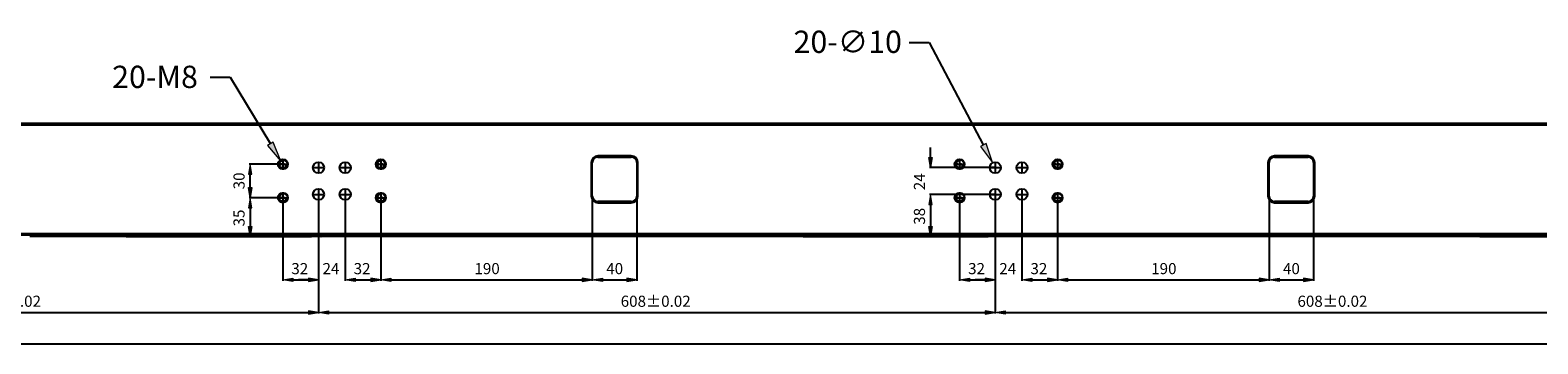
# Model space of a CAD drawing. Units: millimetres. Extents: x -2317 to 2712, y -1398 to 2158.
# Drawn here: x -1169 to 186, y 736 to 1018 of the extents above; entities that cross this region are included whole.
import ezdxf

# ---------------------------------------------------------------- set-up
doc = ezdxf.new("R2010")
doc.units = ezdxf.units.MM
doc.header["$MEASUREMENT"] = 0
for name, pattern in [('AI-Linetype-60', [1.8, 1.125, -0.225, 0.225, -0.225]), ('AI-Linetype-61', [1.8, 1.125, -0.225, 0.225, -0.225]), ('AI-Linetype-62', [1.8, 1.125, -0.225, 0.225, -0.225]), ('AI-Linetype-63', [1.8, 1.125, -0.225, 0.225, -0.225]), ('AI-Linetype-64', [1.8, 1.125, -0.225, 0.225, -0.225]), ('AI-Linetype-65', [1.8, 1.125, -0.225, 0.225, -0.225]), ('AI-Linetype-66', [1.8, 1.125, -0.225, 0.225, -0.225]), ('AI-Linetype-67', [1.8, 1.125, -0.225, 0.225, -0.225]), ('AI-Linetype-68', [1.8, 1.125, -0.225, 0.225, -0.225]), ('AI-Linetype-69', [1.8, 1.125, -0.225, 0.225, -0.225]), ('AI-Linetype-70', [1.8, 1.125, -0.225, 0.225, -0.225]), ('AI-Linetype-71', [1.8, 1.125, -0.225, 0.225, -0.225]), ('AI-Linetype-72', [1.8, 1.125, -0.225, 0.225, -0.225]), ('AI-Linetype-73', [1.8, 1.125, -0.225, 0.225, -0.225]), ('AI-Linetype-74', [1.8, 1.125, -0.225, 0.225, -0.225]), ('AI-Linetype-75', [1.8, 1.125, -0.225, 0.225, -0.225]), ('AI-Linetype-76', [1.8, 1.125, -0.225, 0.225, -0.225]), ('AI-Linetype-77', [1.8, 1.125, -0.225, 0.225, -0.225]), ('AI-Linetype-78', [1.8, 1.125, -0.225, 0.225, -0.225]), ('AI-Linetype-79', [1.8, 1.125, -0.225, 0.225, -0.225]), ('AI-Linetype-80', [1.8, 1.125, -0.225, 0.225, -0.225]), ('AI-Linetype-81', [1.8, 1.125, -0.225, 0.225, -0.225]), ('AI-Linetype-82', [1.8, 1.125, -0.225, 0.225, -0.225]), ('AI-Linetype-83', [1.8, 1.125, -0.225, 0.225, -0.225]), ('AI-Linetype-84', [1.8, 1.125, -0.225, 0.225, -0.225]), ('AI-Linetype-85', [1.8, 1.125, -0.225, 0.225, -0.225]), ('AI-Linetype-86', [1.8, 1.125, -0.225, 0.225, -0.225]), ('AI-Linetype-87', [1.8, 1.125, -0.225, 0.225, -0.225]), ('AI-Linetype-88', [1.8, 1.125, -0.225, 0.225, -0.225]), ('AI-Linetype-89', [1.8, 1.125, -0.225, 0.225, -0.225]), ('AI-Linetype-90', [1.8, 1.125, -0.225, 0.225, -0.225]), ('AI-Linetype-91', [1.8, 1.125, -0.225, 0.225, -0.225])]:
    doc.linetypes.add(name, pattern=pattern)
doc.layers.get('0').update_dxf_attribs({"lineweight": 0})

# ---------------------------------------------------------------- blocks, each defined once
blk = doc.blocks.new('Block_13')
at = {"true_color": 0x994c00, "transparency": 33554687}
h = blk.add_hatch(color=34, dxfattribs=at)
h.dxf.hatch_style = 2
h.paths.add_polyline_path([(-310, 916.2), (-315.3, 913.4), (-304.3, 898.9)])
at = {"color": 34, "lineweight": 25, "true_color": 0x994c00}
for p, q in [((-379.3, 1006.7), (-361.3, 1006.7)), ((-361.3, 1006.7), (-312.7, 914.8))]:
    blk.add_line(p, q, dxfattribs=at)
blk.add_lwpolyline([(-310, 916.2), (-315.3, 913.4), (-304.3, 898.9), (-304.3, 898.9)], close=True)
at = {"insert": (-483.1, 997.4), "char_height": 0.2, "attachment_point": 7}
blk.add_mtext('\\C6;\\c16711935;\\FMS UI Gothic|b0|i0|c128;\\H20.000000;\\W1.000000;20-∅10', dxfattribs=at)
blk = doc.blocks.new('Block_14')
at = {"true_color": 0x994c00, "transparency": 33554687}
h = blk.add_hatch(color=34, dxfattribs=at)
h.dxf.hatch_style = 2
h.paths.add_polyline_path([(-950.5, 917.3), (-955.6, 914.2), (-943.7, 900.3)])
at = {"color": 34, "lineweight": 25, "true_color": 0x994c00}
for p, q in [((-1007.3, 975.6), (-989.3, 975.6)), ((-989.3, 975.6), (-953, 915.7))]:
    blk.add_line(p, q, dxfattribs=at)
blk.add_lwpolyline([(-950.5, 917.3), (-955.6, 914.2), (-943.7, 900.3), (-943.7, 900.3)], close=True)
at = {"insert": (-1095.3, 965.9), "char_height": 0.2, "attachment_point": 7}
blk.add_mtext('\\C6;\\c16711935;\\FMS UI Gothic|b0|i0|c128;\\H20.000000;\\W1.000000;20-M8', dxfattribs=at)
blk = doc.blocks.new('Block_24')
at = {"true_color": 0x994c00, "transparency": 33554687}
h = blk.add_hatch(color=34, dxfattribs=at)
h.dxf.hatch_style = 2
h.paths.add_polyline_path([(-932.9, 795.2), (-932.9, 792.2), (-941.9, 793.7)])
h = blk.add_hatch(color=34, dxfattribs=at)
h.dxf.hatch_style = 2
h.paths.add_polyline_path([(-918.9, 795.2), (-918.9, 792.2), (-909.9, 793.7)])
at = {"color": 34, "lineweight": 25, "true_color": 0x994c00}
for p, q in [((-909.9, 869.4), (-909.9, 792.7)), ((-941.9, 866.4), (-941.9, 792.7)), ((-932.9, 793.7), (-918.9, 793.7))]:
    blk.add_line(p, q, dxfattribs=at)
for points in [[(-932.9, 795.2), (-932.9, 792.2), (-941.9, 793.7), (-941.9, 793.7)], [(-918.9, 795.2), (-918.9, 792.2), (-909.9, 793.7), (-909.9, 793.7)]]:
    blk.add_lwpolyline(points, close=True)
at = {"insert": (-934.3, 798.7), "char_height": 0.2, "attachment_point": 7}
blk.add_mtext('\\C6;\\c16711935;\\FMS UI Gothic|b0|i0|c128;\\H10.000000;\\W1.000000;32', dxfattribs=at)
blk = doc.blocks.new('Block_25')
at = {"true_color": 0x994c00, "transparency": 33554687}
h = blk.add_hatch(color=34, dxfattribs=at)
h.dxf.hatch_style = 2
h.paths.add_polyline_path([(-918.9, 795.2), (-918.9, 792.2), (-909.9, 793.7)])
h = blk.add_hatch(color=34, dxfattribs=at)
h.dxf.hatch_style = 2
h.paths.add_polyline_path([(-876.9, 795.2), (-876.9, 792.2), (-885.9, 793.7)])
at = {"color": 34, "lineweight": 25, "true_color": 0x994c00}
for p, q in [((-909.9, 869.4), (-909.9, 792.7)), ((-885.9, 869.4), (-885.9, 792.7)), ((-918.9, 793.7), (-927.9, 793.7)), ((-876.9, 793.7), (-867.9, 793.7))]:
    blk.add_line(p, q, dxfattribs=at)
for points in [[(-918.9, 795.2), (-918.9, 792.2), (-909.9, 793.7), (-909.9, 793.7)], [(-876.9, 795.2), (-876.9, 792.2), (-885.9, 793.7), (-885.9, 793.7)]]:
    blk.add_lwpolyline(points, close=True)
at = {"insert": (-906.3, 798.7), "char_height": 0.2, "attachment_point": 7}
blk.add_mtext('\\C6;\\c16711935;\\FMS UI Gothic|b0|i0|c128;\\H10.000000;\\W1.000000;24', dxfattribs=at)
blk = doc.blocks.new('Block_26')
at = {"true_color": 0x994c00, "transparency": 33554687}
h = blk.add_hatch(color=34, dxfattribs=at)
h.dxf.hatch_style = 2
h.paths.add_polyline_path([(-876.9, 795.2), (-876.9, 792.2), (-885.9, 793.7)])
h = blk.add_hatch(color=34, dxfattribs=at)
h.dxf.hatch_style = 2
h.paths.add_polyline_path([(-862.9, 795.2), (-862.9, 792.2), (-853.9, 793.7)])
at = {"color": 34, "lineweight": 25, "true_color": 0x994c00}
for p, q in [((-885.9, 869.4), (-885.9, 792.7)), ((-853.9, 866.4), (-853.9, 792.7)), ((-876.9, 793.7), (-862.9, 793.7))]:
    blk.add_line(p, q, dxfattribs=at)
for points in [[(-876.9, 795.2), (-876.9, 792.2), (-885.9, 793.7), (-885.9, 793.7)], [(-862.9, 795.2), (-862.9, 792.2), (-853.9, 793.7), (-853.9, 793.7)]]:
    blk.add_lwpolyline(points, close=True)
at = {"insert": (-878.3, 798.7), "char_height": 0.2, "attachment_point": 7}
blk.add_mtext('\\C6;\\c16711935;\\FMS UI Gothic|b0|i0|c128;\\H10.000000;\\W1.000000;32', dxfattribs=at)
blk = doc.blocks.new('Block_27')
at = {"true_color": 0x994c00, "transparency": 33554687}
h = blk.add_hatch(color=34, dxfattribs=at)
h.dxf.hatch_style = 2
h.paths.add_polyline_path([(-844.9, 795.2), (-844.9, 792.2), (-853.9, 793.7)])
h = blk.add_hatch(color=34, dxfattribs=at)
h.dxf.hatch_style = 2
h.paths.add_polyline_path([(-672.9, 795.2), (-672.9, 792.2), (-663.9, 793.7)])
at = {"color": 34, "lineweight": 25, "true_color": 0x994c00}
for p, q in [((-663.9, 867.9), (-663.9, 792.7)), ((-853.9, 866.4), (-853.9, 792.7)), ((-844.9, 793.7), (-672.9, 793.7))]:
    blk.add_line(p, q, dxfattribs=at)
for points in [[(-844.9, 795.2), (-844.9, 792.2), (-853.9, 793.7), (-853.9, 793.7)], [(-672.9, 795.2), (-672.9, 792.2), (-663.9, 793.7), (-663.9, 793.7)]]:
    blk.add_lwpolyline(points, close=True)
at = {"insert": (-769.8, 798.7), "char_height": 0.2, "attachment_point": 7}
blk.add_mtext('\\C6;\\c16711935;\\FMS UI Gothic|b0|i0|c128;\\H10.000000;\\W1.000000;190', dxfattribs=at)
blk = doc.blocks.new('Block_30')
at = {"true_color": 0x994c00, "transparency": 33554687}
h = blk.add_hatch(color=34, dxfattribs=at)
h.dxf.hatch_style = 2
h.paths.add_polyline_path([(-972.8, 888.4), (-969.8, 888.4), (-971.3, 897.4)])
h = blk.add_hatch(color=34, dxfattribs=at)
h.dxf.hatch_style = 2
h.paths.add_polyline_path([(-972.8, 876.4), (-969.8, 876.4), (-971.3, 867.4)])
at = {"color": 34, "lineweight": 25, "true_color": 0x994c00}
for p, q in [((-942.9, 897.4), (-972.3, 897.4)), ((-971.3, 876.4), (-971.3, 888.4)), ((-942.9, 867.4), (-972.3, 867.4))]:
    blk.add_line(p, q, dxfattribs=at)
for points in [[(-972.8, 888.4), (-969.8, 888.4), (-971.3, 897.4), (-971.3, 897.4)], [(-972.8, 876.4), (-969.8, 876.4), (-971.3, 867.4), (-971.3, 867.4)]]:
    blk.add_lwpolyline(points, close=True)
at = {"insert": (-976.3, 874.9), "char_height": 0.2, "attachment_point": 7, "rotation": 90}
blk.add_mtext('\\C6;\\c16711935;\\FMS UI Gothic|b0|i0|c128;\\H10.000000;\\W1.000000;30', dxfattribs=at)
blk = doc.blocks.new('Block_31')
at = {"true_color": 0x994c00, "transparency": 33554687}
h = blk.add_hatch(color=34, dxfattribs=at)
h.dxf.hatch_style = 2
h.paths.add_polyline_path([(-972.8, 858.4), (-969.8, 858.4), (-971.3, 867.4)])
h = blk.add_hatch(color=34, dxfattribs=at)
h.dxf.hatch_style = 2
h.paths.add_polyline_path([(-972.8, 841.4), (-969.8, 841.4), (-971.3, 832.4)])
at = {"color": 34, "lineweight": 25, "true_color": 0x994c00}
for p, q in [((-942.9, 867.4), (-972.3, 867.4)), ((-971.3, 858.4), (-971.3, 841.4)), ((-942.9, 832.4), (-972.3, 832.4))]:
    blk.add_line(p, q, dxfattribs=at)
for points in [[(-972.8, 858.4), (-969.8, 858.4), (-971.3, 867.4), (-971.3, 867.4)], [(-972.8, 841.4), (-969.8, 841.4), (-971.3, 832.4), (-971.3, 832.4)]]:
    blk.add_lwpolyline(points, close=True)
at = {"insert": (-976.3, 841.6), "char_height": 0.2, "attachment_point": 7, "rotation": 90}
blk.add_mtext('\\C6;\\c16711935;\\FMS UI Gothic|b0|i0|c128;\\H10.000000;\\W1.000000;35', dxfattribs=at)
blk = doc.blocks.new('Block_75')
at = {"true_color": 0x994c00, "transparency": 33554687}
h = blk.add_hatch(color=34, dxfattribs=at)
h.dxf.hatch_style = 2
h.paths.add_polyline_path([(-654.9, 795.2), (-654.9, 792.2), (-663.9, 793.7)])
h = blk.add_hatch(color=34, dxfattribs=at)
h.dxf.hatch_style = 2
h.paths.add_polyline_path([(-632.9, 795.2), (-632.9, 792.2), (-623.9, 793.7)])
at = {"color": 34, "lineweight": 25, "true_color": 0x994c00}
for p, q in [((-663.9, 867.9), (-663.9, 792.7)), ((-623.9, 867.9), (-623.9, 792.7)), ((-654.9, 793.7), (-632.9, 793.7))]:
    blk.add_line(p, q, dxfattribs=at)
for points in [[(-654.9, 795.2), (-654.9, 792.2), (-663.9, 793.7), (-663.9, 793.7)], [(-632.9, 795.2), (-632.9, 792.2), (-623.9, 793.7), (-623.9, 793.7)]]:
    blk.add_lwpolyline(points, close=True)
at = {"insert": (-651.4, 798.7), "char_height": 0.2, "attachment_point": 7}
blk.add_mtext('\\C6;\\c16711935;\\FMS UI Gothic|b0|i0|c128;\\H10.000000;\\W1.000000;40', dxfattribs=at)
blk = doc.blocks.new('Block_76')
at = {"true_color": 0x994c00, "transparency": 33554687}
h = blk.add_hatch(color=34, dxfattribs=at)
h.dxf.hatch_style = 2
h.paths.add_polyline_path([(-324.9, 795.2), (-324.9, 792.2), (-333.9, 793.7)])
h = blk.add_hatch(color=34, dxfattribs=at)
h.dxf.hatch_style = 2
h.paths.add_polyline_path([(-310.9, 795.2), (-310.9, 792.2), (-301.9, 793.7)])
at = {"color": 34, "lineweight": 25, "true_color": 0x994c00}
for p, q in [((-301.9, 869.4), (-301.9, 792.7)), ((-333.9, 866.4), (-333.9, 792.7)), ((-324.9, 793.7), (-310.9, 793.7))]:
    blk.add_line(p, q, dxfattribs=at)
for points in [[(-324.9, 795.2), (-324.9, 792.2), (-333.9, 793.7), (-333.9, 793.7)], [(-310.9, 795.2), (-310.9, 792.2), (-301.9, 793.7), (-301.9, 793.7)]]:
    blk.add_lwpolyline(points, close=True)
at = {"insert": (-326.3, 798.7), "char_height": 0.2, "attachment_point": 7}
blk.add_mtext('\\C6;\\c16711935;\\FMS UI Gothic|b0|i0|c128;\\H10.000000;\\W1.000000;32', dxfattribs=at)
blk = doc.blocks.new('Block_77')
at = {"true_color": 0x994c00, "transparency": 33554687}
h = blk.add_hatch(color=34, dxfattribs=at)
h.dxf.hatch_style = 2
h.paths.add_polyline_path([(-310.9, 795.2), (-310.9, 792.2), (-301.9, 793.7)])
h = blk.add_hatch(color=34, dxfattribs=at)
h.dxf.hatch_style = 2
h.paths.add_polyline_path([(-268.9, 795.2), (-268.9, 792.2), (-277.9, 793.7)])
at = {"color": 34, "lineweight": 25, "true_color": 0x994c00}
for p, q in [((-301.9, 869.4), (-301.9, 792.7)), ((-277.9, 869.4), (-277.9, 792.7)), ((-310.9, 793.7), (-319.9, 793.7)), ((-268.9, 793.7), (-259.9, 793.7))]:
    blk.add_line(p, q, dxfattribs=at)
for points in [[(-310.9, 795.2), (-310.9, 792.2), (-301.9, 793.7), (-301.9, 793.7)], [(-268.9, 795.2), (-268.9, 792.2), (-277.9, 793.7), (-277.9, 793.7)]]:
    blk.add_lwpolyline(points, close=True)
at = {"insert": (-298.3, 798.7), "char_height": 0.2, "attachment_point": 7}
blk.add_mtext('\\C6;\\c16711935;\\FMS UI Gothic|b0|i0|c128;\\H10.000000;\\W1.000000;24', dxfattribs=at)
blk = doc.blocks.new('Block_78')
at = {"true_color": 0x994c00, "transparency": 33554687}
h = blk.add_hatch(color=34, dxfattribs=at)
h.dxf.hatch_style = 2
h.paths.add_polyline_path([(-268.9, 795.2), (-268.9, 792.2), (-277.9, 793.7)])
h = blk.add_hatch(color=34, dxfattribs=at)
h.dxf.hatch_style = 2
h.paths.add_polyline_path([(-254.9, 795.2), (-254.9, 792.2), (-245.9, 793.7)])
at = {"color": 34, "lineweight": 25, "true_color": 0x994c00}
for p, q in [((-277.9, 869.4), (-277.9, 792.7)), ((-245.9, 866.4), (-245.9, 792.7)), ((-268.9, 793.7), (-254.9, 793.7))]:
    blk.add_line(p, q, dxfattribs=at)
for points in [[(-268.9, 795.2), (-268.9, 792.2), (-277.9, 793.7), (-277.9, 793.7)], [(-254.9, 795.2), (-254.9, 792.2), (-245.9, 793.7), (-245.9, 793.7)]]:
    blk.add_lwpolyline(points, close=True)
at = {"insert": (-270.3, 798.7), "char_height": 0.2, "attachment_point": 7}
blk.add_mtext('\\C6;\\c16711935;\\FMS UI Gothic|b0|i0|c128;\\H10.000000;\\W1.000000;32', dxfattribs=at)
blk = doc.blocks.new('Block_79')
at = {"true_color": 0x994c00, "transparency": 33554687}
h = blk.add_hatch(color=34, dxfattribs=at)
h.dxf.hatch_style = 2
h.paths.add_polyline_path([(-236.9, 795.2), (-236.9, 792.2), (-245.9, 793.7)])
h = blk.add_hatch(color=34, dxfattribs=at)
h.dxf.hatch_style = 2
h.paths.add_polyline_path([(-64.9, 795.2), (-64.9, 792.2), (-55.9, 793.7)])
at = {"color": 34, "lineweight": 25, "true_color": 0x994c00}
for p, q in [((-55.9, 867.9), (-55.9, 792.7)), ((-245.9, 866.4), (-245.9, 792.7)), ((-236.9, 793.7), (-64.9, 793.7))]:
    blk.add_line(p, q, dxfattribs=at)
for points in [[(-236.9, 795.2), (-236.9, 792.2), (-245.9, 793.7), (-245.9, 793.7)], [(-64.9, 795.2), (-64.9, 792.2), (-55.9, 793.7), (-55.9, 793.7)]]:
    blk.add_lwpolyline(points, close=True)
at = {"insert": (-161.8, 798.7), "char_height": 0.2, "attachment_point": 7}
blk.add_mtext('\\C6;\\c16711935;\\FMS UI Gothic|b0|i0|c128;\\H10.000000;\\W1.000000;190', dxfattribs=at)
blk = doc.blocks.new('Block_80')
at = {"true_color": 0x994c00, "transparency": 33554687}
h = blk.add_hatch(color=34, dxfattribs=at)
h.dxf.hatch_style = 2
h.paths.add_polyline_path([(-46.9, 795.2), (-46.9, 792.2), (-55.9, 793.7)])
h = blk.add_hatch(color=34, dxfattribs=at)
h.dxf.hatch_style = 2
h.paths.add_polyline_path([(-24.9, 795.2), (-24.9, 792.2), (-15.9, 793.7)])
at = {"color": 34, "lineweight": 25, "true_color": 0x994c00}
for p, q in [((-55.9, 867.9), (-55.9, 792.7)), ((-15.9, 867.9), (-15.9, 792.7)), ((-46.9, 793.7), (-24.9, 793.7))]:
    blk.add_line(p, q, dxfattribs=at)
for points in [[(-46.9, 795.2), (-46.9, 792.2), (-55.9, 793.7), (-55.9, 793.7)], [(-24.9, 795.2), (-24.9, 792.2), (-15.9, 793.7), (-15.9, 793.7)]]:
    blk.add_lwpolyline(points, close=True)
at = {"insert": (-43.4, 798.7), "char_height": 0.2, "attachment_point": 7}
blk.add_mtext('\\C6;\\c16711935;\\FMS UI Gothic|b0|i0|c128;\\H10.000000;\\W1.000000;40', dxfattribs=at)
blk = doc.blocks.new('Block_200')
at = {"true_color": 0x994c00, "transparency": 33554687}
h = blk.add_hatch(color=34, dxfattribs=at)
h.dxf.hatch_style = 2
h.paths.add_polyline_path([(-1461.9, 765.9), (-1461.9, 762.9), (-1470.9, 764.4)])
h = blk.add_hatch(color=34, dxfattribs=at)
h.dxf.hatch_style = 2
h.paths.add_polyline_path([(-918.9, 765.9), (-918.9, 762.9), (-909.9, 764.4)])
at = {"color": 34, "lineweight": 25, "true_color": 0x994c00}
for p, q in [((-909.9, 869.4), (-909.9, 763.4)), ((-1470.9, 852.9), (-1470.9, 763.4)), ((-1461.9, 764.4), (-918.9, 764.4))]:
    blk.add_line(p, q, dxfattribs=at)
for points in [[(-1461.9, 765.9), (-1461.9, 762.9), (-1470.9, 764.4), (-1470.9, 764.4)], [(-918.9, 765.9), (-918.9, 762.9), (-909.9, 764.4), (-909.9, 764.4)]]:
    blk.add_lwpolyline(points, close=True)
at = {"insert": (-1222.1, 769.4), "char_height": 0.2, "attachment_point": 7}
blk.add_mtext('\\C6;\\c16711935;\\FMS UI Gothic|b0|i0|c128;\\H10.000000;\\W1.000000;561±0.02', dxfattribs=at)
blk = doc.blocks.new('Block_201')
at = {"true_color": 0x994c00, "transparency": 33554687}
h = blk.add_hatch(color=34, dxfattribs=at)
h.dxf.hatch_style = 2
h.paths.add_polyline_path([(-900.9, 765.9), (-900.9, 762.9), (-909.9, 764.4)])
h = blk.add_hatch(color=34, dxfattribs=at)
h.dxf.hatch_style = 2
h.paths.add_polyline_path([(-310.9, 765.9), (-310.9, 762.9), (-301.9, 764.4)])
at = {"color": 34, "lineweight": 25, "true_color": 0x994c00}
for p, q in [((-909.9, 869.4), (-909.9, 763.4)), ((-301.9, 869.4), (-301.9, 763.4)), ((-900.9, 764.4), (-310.9, 764.4))]:
    blk.add_line(p, q, dxfattribs=at)
for points in [[(-900.9, 765.9), (-900.9, 762.9), (-909.9, 764.4), (-909.9, 764.4)], [(-310.9, 765.9), (-310.9, 762.9), (-301.9, 764.4), (-301.9, 764.4)]]:
    blk.add_lwpolyline(points, close=True)
at = {"insert": (-638.4, 769.4), "char_height": 0.2, "attachment_point": 7}
blk.add_mtext('\\C6;\\c16711935;\\FMS UI Gothic|b0|i0|c128;\\H10.000000;\\W1.000000;608±0.02', dxfattribs=at)
blk = doc.blocks.new('Block_202')
at = {"color": 34, "lineweight": 25, "true_color": 0x994c00}
blk.add_line((-1461.9, 736.1), (2098.1, 736.1), dxfattribs=at)
blk = doc.blocks.new('Block_203')
at = {"true_color": 0x994c00, "transparency": 33554687}
h = blk.add_hatch(color=34, dxfattribs=at)
h.dxf.hatch_style = 2
h.paths.add_polyline_path([(-292.9, 765.9), (-292.9, 762.9), (-301.9, 764.4)])
h = blk.add_hatch(color=34, dxfattribs=at)
h.dxf.hatch_style = 2
h.paths.add_polyline_path([(297.1, 765.9), (297.1, 762.9), (306.1, 764.4)])
at = {"color": 34, "lineweight": 25, "true_color": 0x994c00}
for p, q in [((-301.9, 869.4), (-301.9, 763.4)), ((306.1, 869.4), (306.1, 763.4)), ((-292.9, 764.4), (297.1, 764.4))]:
    blk.add_line(p, q, dxfattribs=at)
for points in [[(-292.9, 765.9), (-292.9, 762.9), (-301.9, 764.4), (-301.9, 764.4)], [(297.1, 765.9), (297.1, 762.9), (306.1, 764.4), (306.1, 764.4)]]:
    blk.add_lwpolyline(points, close=True)
at = {"insert": (-30.4, 769.4), "char_height": 0.2, "attachment_point": 7}
blk.add_mtext('\\C6;\\c16711935;\\FMS UI Gothic|b0|i0|c128;\\H10.000000;\\W1.000000;608±0.02', dxfattribs=at)
blk = doc.blocks.new('Block_206')
at = {"true_color": 0x994c00, "transparency": 33554687}
h = blk.add_hatch(color=34, dxfattribs=at)
h.dxf.hatch_style = 2
h.paths.add_polyline_path([(-361.5, 861.4), (-358.5, 861.4), (-360, 870.4)])
h = blk.add_hatch(color=34, dxfattribs=at)
h.dxf.hatch_style = 2
h.paths.add_polyline_path([(-361.5, 841.4), (-358.5, 841.4), (-360, 832.4)])
at = {"color": 34, "lineweight": 25, "true_color": 0x994c00}
for p, q in [((-302.9, 870.4), (-361, 870.4)), ((-360, 861.4), (-360, 841.4)), ((-302.9, 832.4), (-361, 832.4))]:
    blk.add_line(p, q, dxfattribs=at)
for points in [[(-361.5, 861.4), (-358.5, 861.4), (-360, 870.4), (-360, 870.4)], [(-361.5, 841.4), (-358.5, 841.4), (-360, 832.4), (-360, 832.4)]]:
    blk.add_lwpolyline(points, close=True)
at = {"insert": (-365, 843.1), "char_height": 0.2, "attachment_point": 7, "rotation": 90}
blk.add_mtext('\\C6;\\c16711935;\\FMS UI Gothic|b0|i0|c128;\\H10.000000;\\W1.000000;38', dxfattribs=at)
blk = doc.blocks.new('Block_207')
at = {"true_color": 0x994c00, "transparency": 33554687}
h = blk.add_hatch(color=34, dxfattribs=at)
h.dxf.hatch_style = 2
h.paths.add_polyline_path([(-361.5, 903.4), (-358.5, 903.4), (-360, 894.4)])
h = blk.add_hatch(color=34, dxfattribs=at)
h.dxf.hatch_style = 2
h.paths.add_polyline_path([(-361.5, 861.4), (-358.5, 861.4), (-360, 870.4)])
at = {"color": 34, "lineweight": 25, "true_color": 0x994c00}
for p, q in [((-360, 903.4), (-360, 912.4)), ((-302.9, 894.4), (-361, 894.4)), ((-302.9, 870.4), (-361, 870.4)), ((-360, 861.4), (-360, 852.4))]:
    blk.add_line(p, q, dxfattribs=at)
for points in [[(-361.5, 903.4), (-358.5, 903.4), (-360, 894.4), (-360, 894.4)], [(-361.5, 861.4), (-358.5, 861.4), (-360, 870.4), (-360, 870.4)]]:
    blk.add_lwpolyline(points, close=True)
at = {"insert": (-365, 874.1), "char_height": 0.2, "attachment_point": 7, "rotation": 90}
blk.add_mtext('\\C6;\\c16711935;\\FMS UI Gothic|b0|i0|c128;\\H10.000000;\\W1.000000;24', dxfattribs=at)

msp = doc.modelspace()

# ---------------------------------------------------------------- linework, layer by layer
at = {"color": 18, "lineweight": 25, "true_color": 0x000000}
for p, q in [((2142.1, 933.9), (-1505.9, 933.9)), ((-1505.9, 932.9), (2142.1, 932.9)), ((-664.9, 898.9), (-664.9, 868.9)), ((-664.9, 898.9), (-663.9, 898.9)), ((-663.9, 868.9), (-663.9, 898.9)), ((-658.9, 903.9), (-658.9, 904.9)), ((-628.9, 904.9), (-658.9, 904.9)), ((-658.9, 903.9), (-628.9, 903.9)), ((-628.9, 904.9), (-628.9, 903.9)), ((-623.9, 898.9), (-623.9, 868.9)), ((-623.9, 898.9), (-622.9, 898.9)), ((-622.9, 868.9), (-622.9, 898.9)), ((-56.9, 898.9), (-56.9, 868.9)), ((-56.9, 898.9), (-55.9, 898.9)), ((-55.9, 868.9), (-55.9, 898.9)), ((-50.9, 903.9), (-50.9, 904.9)), ((-20.9, 904.9), (-50.9, 904.9)), ((-50.9, 903.9), (-20.9, 903.9)), ((-20.9, 904.9), (-20.9, 903.9)), ((-15.9, 898.9), (-15.9, 868.9)), ((-15.9, 898.9), (-14.9, 898.9)), ((-14.9, 868.9), (-14.9, 898.9)), ((-663.9, 868.9), (-664.9, 868.9)), ((-622.9, 868.9), (-623.9, 868.9)), ((-55.9, 868.9), (-56.9, 868.9)), ((-14.9, 868.9), (-15.9, 868.9)), ((-658.9, 862.9), (-658.9, 863.9)), ((-628.9, 863.9), (-658.9, 863.9)), ((-658.9, 862.9), (-628.9, 862.9)), ((-628.9, 863.9), (-628.9, 862.9)), ((-50.9, 862.9), (-50.9, 863.9)), ((-20.9, 863.9), (-50.9, 863.9)), ((-50.9, 862.9), (-20.9, 862.9)), ((-20.9, 863.9), (-20.9, 862.9)), ((2142.1, 834.9), (-1505.9, 834.9)), ((-1505.9, 833.9), (2142.1, 833.9)), ((-1083.6, 832.4), (-1168.7, 832.4)), ((-1085.9, 833), (-1165.9, 833)), ((-1165.9, 832.4), (-1165.9, 832.9)), ((-1085.9, 832.9), (-1085.9, 832.4)), ((-1082.6, 832.4), (-916.3, 832.4)), ((-888.3, 832.4), (-915.8, 832.4)), ((-907.9, 832.9), (-915.5, 832.9)), ((-561.2, 832.4), (-887.8, 832.4)), ((-879.9, 832.9), (-887.5, 832.9)), ((-475.6, 832.4), (-560.7, 832.4)), ((-477.9, 833), (-557.9, 833)), ((-557.9, 832.4), (-557.9, 832.9)), ((-477.9, 832.9), (-477.9, 832.4)), ((-474.6, 832.4), (-308.3, 832.4)), ((-280.3, 832.4), (-307.8, 832.4)), ((-299.9, 832.9), (-307.5, 832.9)), ((46.8, 832.4), (-279.8, 832.4)), ((-271.9, 832.9), (-279.5, 832.9)), ((132.4, 832.4), (47.3, 832.4)), ((130.1, 833), (50.1, 833)), ((50.1, 832.4), (50.1, 832.9)), ((130.1, 832.9), (130.1, 832.4)), ((133.4, 832.4), (299.7, 832.4))]:
    msp.add_line(p, q, dxfattribs=at)
at = {"color": 1, "linetype": 'AI-Linetype-68', "lineweight": 25, "true_color": 0xff0000}
msp.add_line((-946.9, 897.4), (-936.9, 897.4), dxfattribs=at)
at = {"color": 1, "linetype": 'AI-Linetype-69', "lineweight": 25, "true_color": 0xff0000}
msp.add_line((-941.9, 902.4), (-941.9, 892.4), dxfattribs=at)
at = {"color": 1, "linetype": 'AI-Linetype-62', "lineweight": 25, "true_color": 0xff0000}
msp.add_line((-914.9, 894.4), (-904.9, 894.4), dxfattribs=at)
at = {"color": 1, "linetype": 'AI-Linetype-63', "lineweight": 25, "true_color": 0xff0000}
msp.add_line((-909.9, 899.4), (-909.9, 889.4), dxfattribs=at)
at = {"color": 1, "linetype": 'AI-Linetype-64', "lineweight": 25, "true_color": 0xff0000}
msp.add_line((-890.9, 894.4), (-880.9, 894.4), dxfattribs=at)
at = {"color": 1, "linetype": 'AI-Linetype-65', "lineweight": 25, "true_color": 0xff0000}
msp.add_line((-885.9, 899.4), (-885.9, 889.4), dxfattribs=at)
at = {"color": 1, "linetype": 'AI-Linetype-74', "lineweight": 25, "true_color": 0xff0000}
msp.add_line((-858.9, 897.4), (-848.9, 897.4), dxfattribs=at)
at = {"color": 1, "linetype": 'AI-Linetype-75', "lineweight": 25, "true_color": 0xff0000}
msp.add_line((-853.9, 902.4), (-853.9, 892.4), dxfattribs=at)
at = {"color": 1, "linetype": 'AI-Linetype-84', "lineweight": 25, "true_color": 0xff0000}
msp.add_line((-338.9, 897.4), (-328.9, 897.4), dxfattribs=at)
at = {"color": 1, "linetype": 'AI-Linetype-85', "lineweight": 25, "true_color": 0xff0000}
msp.add_line((-333.9, 902.4), (-333.9, 892.4), dxfattribs=at)
at = {"color": 1, "linetype": 'AI-Linetype-78', "lineweight": 25, "true_color": 0xff0000}
msp.add_line((-306.9, 894.4), (-296.9, 894.4), dxfattribs=at)
at = {"color": 1, "linetype": 'AI-Linetype-79', "lineweight": 25, "true_color": 0xff0000}
msp.add_line((-301.9, 899.4), (-301.9, 889.4), dxfattribs=at)
at = {"color": 1, "linetype": 'AI-Linetype-80', "lineweight": 25, "true_color": 0xff0000}
msp.add_line((-282.9, 894.4), (-272.9, 894.4), dxfattribs=at)
at = {"color": 1, "linetype": 'AI-Linetype-81', "lineweight": 25, "true_color": 0xff0000}
msp.add_line((-277.9, 899.4), (-277.9, 889.4), dxfattribs=at)
at = {"color": 1, "linetype": 'AI-Linetype-90', "lineweight": 25, "true_color": 0xff0000}
msp.add_line((-250.9, 897.4), (-240.9, 897.4), dxfattribs=at)
at = {"color": 1, "linetype": 'AI-Linetype-91', "lineweight": 25, "true_color": 0xff0000}
msp.add_line((-245.9, 902.4), (-245.9, 892.4), dxfattribs=at)
at = {"color": 1, "linetype": 'AI-Linetype-70', "lineweight": 25, "true_color": 0xff0000}
msp.add_line((-946.9, 867.4), (-936.9, 867.4), dxfattribs=at)
at = {"color": 1, "linetype": 'AI-Linetype-71', "lineweight": 25, "true_color": 0xff0000}
msp.add_line((-941.9, 872.4), (-941.9, 862.4), dxfattribs=at)
at = {"color": 1, "linetype": 'AI-Linetype-60', "lineweight": 25, "true_color": 0xff0000}
msp.add_line((-914.9, 870.4), (-904.9, 870.4), dxfattribs=at)
at = {"color": 1, "linetype": 'AI-Linetype-61', "lineweight": 25, "true_color": 0xff0000}
msp.add_line((-909.9, 875.4), (-909.9, 865.4), dxfattribs=at)
at = {"color": 1, "linetype": 'AI-Linetype-66', "lineweight": 25, "true_color": 0xff0000}
msp.add_line((-890.9, 870.4), (-880.9, 870.4), dxfattribs=at)
at = {"color": 1, "linetype": 'AI-Linetype-67', "lineweight": 25, "true_color": 0xff0000}
msp.add_line((-885.9, 875.4), (-885.9, 865.4), dxfattribs=at)
at = {"color": 1, "linetype": 'AI-Linetype-72', "lineweight": 25, "true_color": 0xff0000}
msp.add_line((-858.9, 867.4), (-848.9, 867.4), dxfattribs=at)
at = {"color": 1, "linetype": 'AI-Linetype-73', "lineweight": 25, "true_color": 0xff0000}
msp.add_line((-853.9, 872.4), (-853.9, 862.4), dxfattribs=at)
at = {"color": 1, "linetype": 'AI-Linetype-86', "lineweight": 25, "true_color": 0xff0000}
msp.add_line((-338.9, 867.4), (-328.9, 867.4), dxfattribs=at)
at = {"color": 1, "linetype": 'AI-Linetype-87', "lineweight": 25, "true_color": 0xff0000}
msp.add_line((-333.9, 872.4), (-333.9, 862.4), dxfattribs=at)
at = {"color": 1, "linetype": 'AI-Linetype-76', "lineweight": 25, "true_color": 0xff0000}
msp.add_line((-306.9, 870.4), (-296.9, 870.4), dxfattribs=at)
at = {"color": 1, "linetype": 'AI-Linetype-77', "lineweight": 25, "true_color": 0xff0000}
msp.add_line((-301.9, 875.4), (-301.9, 865.4), dxfattribs=at)
at = {"color": 1, "linetype": 'AI-Linetype-82', "lineweight": 25, "true_color": 0xff0000}
msp.add_line((-282.9, 870.4), (-272.9, 870.4), dxfattribs=at)
at = {"color": 1, "linetype": 'AI-Linetype-83', "lineweight": 25, "true_color": 0xff0000}
msp.add_line((-277.9, 875.4), (-277.9, 865.4), dxfattribs=at)
at = {"color": 1, "linetype": 'AI-Linetype-88', "lineweight": 25, "true_color": 0xff0000}
msp.add_line((-250.9, 867.4), (-240.9, 867.4), dxfattribs=at)
at = {"color": 1, "linetype": 'AI-Linetype-89', "lineweight": 25, "true_color": 0xff0000}
msp.add_line((-245.9, 872.4), (-245.9, 862.4), dxfattribs=at)
at = {"color": 40, "lineweight": 25, "true_color": 0xffbf00}
for p, q in [((-1165.9, 833.5), (-1165.9, 833.3)), ((-1085.9, 833.5), (-1085.9, 833.3)), ((-557.9, 833.5), (-557.9, 833.3)), ((-477.9, 833.5), (-477.9, 833.3)), ((50.1, 833.5), (50.1, 833.3)), ((130.1, 833.5), (130.1, 833.3))]:
    msp.add_line(p, q, dxfattribs=at)
at = {"color": 18, "lineweight": 25, "true_color": 0x000000}
for centre, radius in [((-941.9, 897.4), 4.5), ((-941.9, 897.4), 4), ((-909.9, 894.4), 5), ((-885.9, 894.4), 5), ((-853.9, 897.4), 4.5), ((-853.9, 897.4), 4), ((-333.9, 897.4), 4.5), ((-333.9, 897.4), 4), ((-301.9, 894.4), 5), ((-277.9, 894.4), 5), ((-245.9, 897.4), 4.5), ((-245.9, 897.4), 4), ((-941.9, 867.4), 4.5), ((-941.9, 867.4), 4), ((-909.9, 870.4), 5), ((-885.9, 870.4), 5), ((-853.9, 867.4), 4.5), ((-853.9, 867.4), 4), ((-333.9, 867.4), 4.5), ((-333.9, 867.4), 4), ((-301.9, 870.4), 5), ((-277.9, 870.4), 5), ((-245.9, 867.4), 4.5), ((-245.9, 867.4), 4)]:
    msp.add_circle(centre, radius, dxfattribs=at)
at = {"color": 2, "lineweight": 25, "true_color": 0xffff00}
for points in [[(-941.9, 900.7), (-943.7, 900.7), (-945.2, 899.2), (-945.2, 897.4), (-945.2, 895.6), (-943.7, 894.2), (-941.9, 894.2), (-940.1, 894.2), (-938.7, 895.6), (-938.7, 897.4)], [(-853.9, 900.7), (-855.7, 900.7), (-857.2, 899.2), (-857.2, 897.4), (-857.2, 895.6), (-855.7, 894.2), (-853.9, 894.2), (-852.1, 894.2), (-850.7, 895.6), (-850.7, 897.4)], [(-333.9, 900.7), (-335.7, 900.7), (-337.2, 899.2), (-337.2, 897.4), (-337.2, 895.6), (-335.7, 894.2), (-333.9, 894.2), (-332.1, 894.2), (-330.7, 895.6), (-330.7, 897.4)], [(-245.9, 900.7), (-247.7, 900.7), (-249.2, 899.2), (-249.2, 897.4), (-249.2, 895.6), (-247.7, 894.2), (-245.9, 894.2), (-244.1, 894.2), (-242.7, 895.6), (-242.7, 897.4)], [(-941.9, 870.7), (-943.7, 870.7), (-945.2, 869.2), (-945.2, 867.4), (-945.2, 865.6), (-943.7, 864.2), (-941.9, 864.2), (-940.1, 864.2), (-938.7, 865.6), (-938.7, 867.4)], [(-853.9, 870.7), (-855.7, 870.7), (-857.2, 869.2), (-857.2, 867.4), (-857.2, 865.6), (-855.7, 864.2), (-853.9, 864.2), (-852.1, 864.2), (-850.7, 865.6), (-850.7, 867.4)], [(-333.9, 870.7), (-335.7, 870.7), (-337.2, 869.2), (-337.2, 867.4), (-337.2, 865.6), (-335.7, 864.2), (-333.9, 864.2), (-332.1, 864.2), (-330.7, 865.6), (-330.7, 867.4)], [(-245.9, 870.7), (-247.7, 870.7), (-249.2, 869.2), (-249.2, 867.4), (-249.2, 865.6), (-247.7, 864.2), (-245.9, 864.2), (-244.1, 864.2), (-242.7, 865.6), (-242.7, 867.4)]]:
    msp.add_open_spline(points, degree=3, knots=[0, 0, 0, 0, 1, 1, 1, 2, 2, 2, 3, 3, 3, 3], dxfattribs=at)
at = {"color": 18, "lineweight": 25, "true_color": 0x000000}
for points in [[(-658.9, 904.9), (-662.3, 904.9), (-664.9, 902.2), (-664.9, 898.9)], [(-658.9, 903.9), (-661.7, 903.9), (-663.9, 901.7), (-663.9, 898.9)], [(-622.9, 898.9), (-622.9, 902.2), (-625.6, 904.9), (-628.9, 904.9)], [(-623.9, 898.9), (-623.9, 901.7), (-626.2, 903.9), (-628.9, 903.9)], [(-50.9, 904.9), (-54.3, 904.9), (-56.9, 902.2), (-56.9, 898.9)], [(-50.9, 903.9), (-53.7, 903.9), (-55.9, 901.7), (-55.9, 898.9)], [(-14.9, 898.9), (-14.9, 902.2), (-17.6, 904.9), (-20.9, 904.9)], [(-15.9, 898.9), (-15.9, 901.7), (-18.2, 903.9), (-20.9, 903.9)], [(-664.9, 868.9), (-664.9, 865.6), (-662.3, 862.9), (-658.9, 862.9)], [(-663.9, 868.9), (-663.9, 866.2), (-661.7, 863.9), (-658.9, 863.9)], [(-628.9, 862.9), (-625.6, 862.9), (-622.9, 865.6), (-622.9, 868.9)], [(-628.9, 863.9), (-626.2, 863.9), (-623.9, 866.2), (-623.9, 868.9)], [(-56.9, 868.9), (-56.9, 865.6), (-54.3, 862.9), (-50.9, 862.9)], [(-55.9, 868.9), (-55.9, 866.2), (-53.7, 863.9), (-50.9, 863.9)], [(-20.9, 862.9), (-17.6, 862.9), (-14.9, 865.6), (-14.9, 868.9)], [(-20.9, 863.9), (-18.2, 863.9), (-15.9, 866.2), (-15.9, 868.9)], [(-1168.3, 832.7), (-1168.6, 832.6), (-1168.9, 832.5), (-1169.2, 832.4)], [(-1082.6, 832.4), (-1083, 832.5), (-1083.3, 832.6), (-1083.6, 832.7)], [(-916.1, 833.5), (-916.2, 833.2), (-916.2, 832.8), (-916.2, 832.4)], [(-915.7, 833.9), (-915.8, 833.6), (-915.9, 833.3), (-915.9, 832.9)], [(-908, 832.9), (-908, 833.3), (-908.1, 833.6), (-908.2, 833.9)], [(-907.6, 832.4), (-907.7, 832.9), (-907.8, 833.5), (-908, 833.9)], [(-888.1, 833.5), (-888.2, 833.2), (-888.2, 832.8), (-888.2, 832.4)], [(-887.7, 833.9), (-887.8, 833.6), (-887.9, 833.3), (-887.9, 832.9)], [(-880, 832.9), (-880, 833.3), (-880.1, 833.6), (-880.2, 833.9)], [(-879.6, 832.4), (-879.7, 832.9), (-879.8, 833.5), (-880, 833.9)], [(-560.3, 832.7), (-560.6, 832.6), (-560.9, 832.5), (-561.2, 832.4)], [(-560.3, 832.7), (-560, 832.8), (-559.8, 832.9), (-559.5, 833)], [(-474.6, 832.4), (-475, 832.5), (-475.3, 832.6), (-475.6, 832.7)], [(-308.1, 833.5), (-308.2, 833.2), (-308.2, 832.8), (-308.2, 832.4)], [(-307.7, 833.9), (-307.8, 833.6), (-307.9, 833.3), (-307.9, 832.9)], [(-300, 832.9), (-300, 833.3), (-300.1, 833.6), (-300.2, 833.9)], [(-299.6, 832.4), (-299.7, 832.9), (-299.8, 833.5), (-300, 833.9)], [(-280.1, 833.5), (-280.2, 833.2), (-280.2, 832.8), (-280.2, 832.4)], [(-279.7, 833.9), (-279.8, 833.6), (-279.9, 833.3), (-279.9, 832.9)], [(-272, 832.9), (-272, 833.3), (-272.1, 833.6), (-272.2, 833.9)], [(-271.6, 832.4), (-271.7, 832.9), (-271.8, 833.5), (-272, 833.9)], [(47.7, 832.7), (47.4, 832.6), (47.1, 832.5), (46.8, 832.4)], [(133.4, 832.4), (133, 832.5), (132.7, 832.6), (132.4, 832.7)]]:
    msp.add_open_spline(points, degree=3, dxfattribs=at)
at = {"color": 40, "lineweight": 25, "true_color": 0xffbf00}
for points in [[(-1165.9, 833.5), (-1166.8, 833.5), (-1167.6, 833.3), (-1168.3, 832.9)], [(-1165.9, 833.3), (-1166.7, 833.3), (-1167.5, 833.1), (-1168.3, 832.7)], [(-1168.3, 832.7), (-1168.3, 832.8), (-1168.3, 832.9), (-1168.3, 832.9)], [(-1083.6, 832.9), (-1084.3, 833.3), (-1085.1, 833.5), (-1085.9, 833.5)], [(-1083.6, 832.7), (-1084.3, 833.1), (-1085.1, 833.3), (-1085.9, 833.3)], [(-1083.6, 832.9), (-1083.6, 832.9), (-1083.6, 832.8), (-1083.6, 832.7)], [(-557.9, 833.5), (-558.8, 833.5), (-559.6, 833.3), (-560.3, 832.9)], [(-557.9, 833.3), (-558.7, 833.3), (-559.5, 833.1), (-560.3, 832.7)], [(-560.3, 832.7), (-560.3, 832.8), (-560.3, 832.9), (-560.3, 832.9)], [(-475.6, 832.9), (-476.3, 833.3), (-477.1, 833.5), (-477.9, 833.5)], [(-475.6, 832.7), (-476.3, 833.1), (-477.1, 833.3), (-477.9, 833.3)], [(-475.6, 832.9), (-475.6, 832.9), (-475.6, 832.8), (-475.6, 832.7)], [(50.1, 833.5), (49.2, 833.5), (48.4, 833.3), (47.7, 832.9)], [(50.1, 833.3), (49.3, 833.3), (48.5, 833.1), (47.7, 832.7)], [(47.7, 832.7), (47.7, 832.8), (47.7, 832.9), (47.7, 832.9)], [(132.4, 832.9), (131.7, 833.3), (130.9, 833.5), (130.1, 833.5)], [(132.4, 832.7), (131.7, 833.1), (130.9, 833.3), (130.1, 833.3)], [(132.4, 832.9), (132.4, 832.9), (132.4, 832.8), (132.4, 832.7)]]:
    msp.add_open_spline(points, degree=3, dxfattribs=at)
at = {"color": 18, "lineweight": 25, "true_color": 0x000000}
for points, knots in [([(-1165.9, 833.3), (-1166.1, 833.3), (-1166.3, 833.2), (-1166.5, 833.1), (-1166.7, 833), (-1166.8, 832.9), (-1167, 832.9), (-1167.2, 832.8), (-1167.4, 832.8), (-1167.7, 832.8), (-1167.9, 832.8), (-1168.1, 832.8), (-1168.3, 832.7)], [0, 0, 0, 0, 1, 1, 1, 2, 2, 2, 3, 3, 3, 4, 4, 4, 4]), ([(-1084.5, 832.8), (-1084.8, 832.8), (-1085, 832.9), (-1085.3, 833), (-1085.5, 833.1), (-1085.7, 833.3), (-1085.9, 833.3)], [0, 0, 0, 0, 1, 1, 1, 2, 2, 2, 2]), ([(-1083.6, 832.7), (-1083.7, 832.7), (-1083.7, 832.8), (-1083.8, 832.8), (-1084, 832.8), (-1084.3, 832.8), (-1084.5, 832.8)], [0, 0, 0, 0, 1, 1, 1, 2, 2, 2, 2]), ([(-916.3, 832.5), (-916.3, 832.5), (-916.2, 832.6), (-916.2, 832.6), (-916.1, 832.7), (-916, 832.8), (-915.9, 832.9)], [0, 0, 0, 0, 1, 1, 1, 2, 2, 2, 2]), ([(-908, 832.9), (-907.9, 832.8), (-907.8, 832.7), (-907.7, 832.6), (-907.6, 832.6), (-907.6, 832.5), (-907.6, 832.5)], [0, 0, 0, 0, 1, 1, 1, 2, 2, 2, 2]), ([(-887.9, 832.9), (-888, 832.8), (-888.1, 832.7), (-888.2, 832.6), (-888.2, 832.6), (-888.3, 832.5), (-888.3, 832.5)], [0, 0, 0, 0, 1, 1, 1, 2, 2, 2, 2]), ([(-880, 832.9), (-879.9, 832.8), (-879.8, 832.7), (-879.7, 832.6), (-879.6, 832.6), (-879.6, 832.5), (-879.6, 832.5)], [0, 0, 0, 0, 1, 1, 1, 2, 2, 2, 2]), ([(-559.5, 833), (-559.3, 833.1), (-559, 833.2), (-558.7, 833.2), (-558.5, 833.2), (-558.2, 833.2), (-557.9, 833.2)], [0, 0, 0, 0, 1, 1, 1, 2, 2, 2, 2]), ([(-476.5, 832.8), (-476.8, 832.8), (-477, 832.9), (-477.3, 833), (-477.5, 833.1), (-477.7, 833.3), (-477.9, 833.3)], [0, 0, 0, 0, 1, 1, 1, 2, 2, 2, 2]), ([(-475.6, 832.7), (-475.7, 832.7), (-475.7, 832.8), (-475.8, 832.8), (-476, 832.8), (-476.3, 832.8), (-476.5, 832.8)], [0, 0, 0, 0, 1, 1, 1, 2, 2, 2, 2]), ([(-308.3, 832.5), (-308.3, 832.5), (-308.2, 832.6), (-308.2, 832.6), (-308.1, 832.7), (-308, 832.8), (-307.9, 832.9)], [0, 0, 0, 0, 1, 1, 1, 2, 2, 2, 2]), ([(-300, 832.9), (-299.9, 832.8), (-299.8, 832.7), (-299.7, 832.6), (-299.6, 832.6), (-299.6, 832.5), (-299.6, 832.5)], [0, 0, 0, 0, 1, 1, 1, 2, 2, 2, 2]), ([(-279.9, 832.9), (-280, 832.8), (-280.1, 832.7), (-280.2, 832.6), (-280.2, 832.6), (-280.3, 832.5), (-280.3, 832.5)], [0, 0, 0, 0, 1, 1, 1, 2, 2, 2, 2]), ([(-272, 832.9), (-271.9, 832.8), (-271.8, 832.7), (-271.7, 832.6), (-271.6, 832.6), (-271.6, 832.5), (-271.6, 832.5)], [0, 0, 0, 0, 1, 1, 1, 2, 2, 2, 2]), ([(50.1, 833.3), (49.9, 833.3), (49.7, 833.2), (49.5, 833.1), (49.3, 833), (49.2, 832.9), (49, 832.9), (48.8, 832.8), (48.6, 832.8), (48.3, 832.8), (48.1, 832.8), (47.9, 832.8), (47.7, 832.7)], [0, 0, 0, 0, 1, 1, 1, 2, 2, 2, 3, 3, 3, 4, 4, 4, 4]), ([(130.1, 833.2), (130.3, 833.2), (130.5, 833.2), (130.7, 833.2), (131, 833.2), (131.3, 833.1), (131.6, 833), (131.9, 833), (132.1, 832.8), (132.4, 832.7)], [0, 0, 0, 0, 1, 1, 1, 2, 2, 2, 3, 3, 3, 3])]:
    msp.add_open_spline(points, degree=3, knots=knots, dxfattribs=at)

# ---------------------------------------------------------------- block references
for name in ['Block_13', 'Block_14', 'Block_207', 'Block_30', 'Block_200', 'Block_31', 'Block_24', 'Block_25', 'Block_201', 'Block_26', 'Block_27', 'Block_75', 'Block_206', 'Block_76', 'Block_77', 'Block_203', 'Block_78', 'Block_79', 'Block_80', 'Block_202']:
    msp.add_blockref(name, (0, 0))

# ---------------------------------------------------------------- texts
at = {"char_height": 0.2, "attachment_point": 7}
for insert in [(-944.2, 896.1), (-856.2, 896.1), (-336.2, 896.1), (-248.2, 896.1), (-944.2, 866.1), (-856.2, 866.1), (-336.2, 866.1), (-248.2, 866.1)]:
    msp.add_mtext('\\C6;\\c16711935;\\FMS UI Gothic|b0|i0|c128;\\H2.500000;\\W1.000000;M8', dxfattribs=dict(at, insert=insert))

doc.saveas('drawing.dxf')
